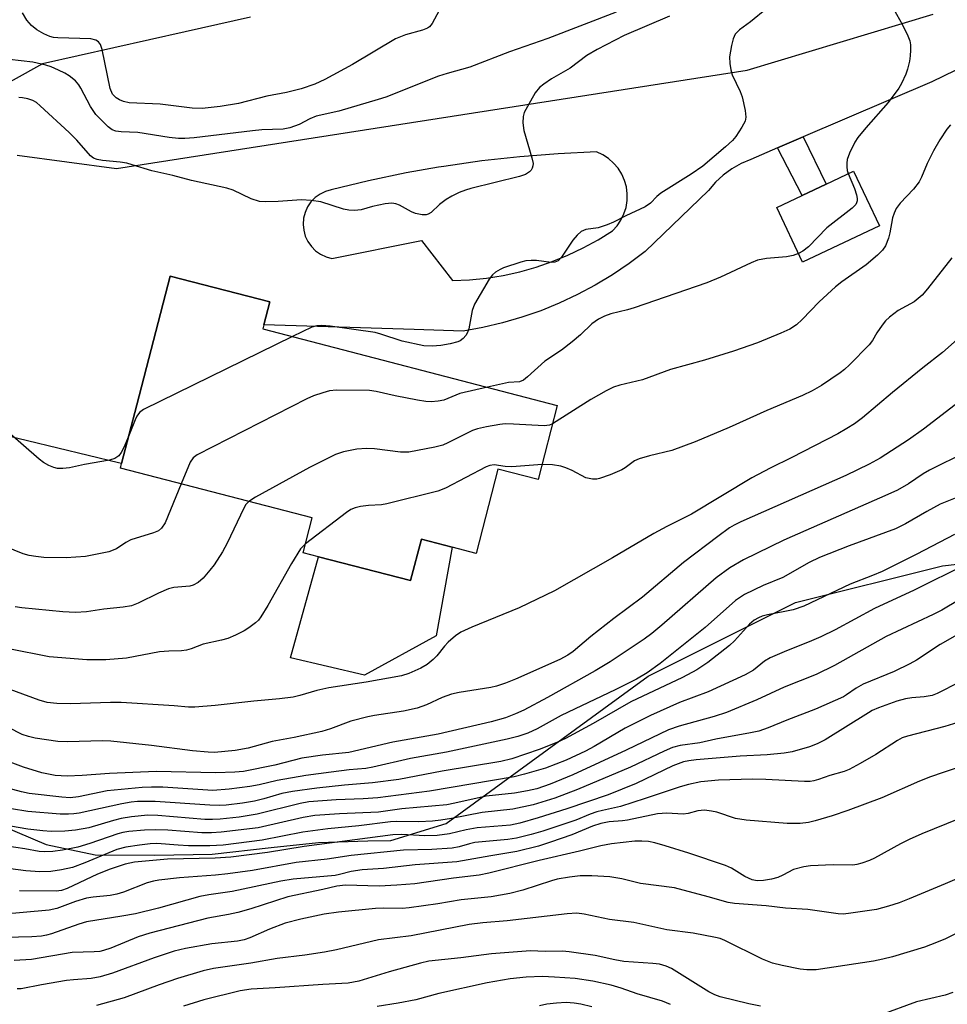
# Model space of a CAD drawing. Units: inches. Extents: x 1333762 to 1339762, y 525446 to 529446.
# Drawn here: x 1335718 to 1335914, y 528948 to 529156 of the extents above; entities that cross this region are included whole.
import ezdxf

# ---------------------------------------------------------------- set-up
doc = ezdxf.new("R2010")
doc.units = ezdxf.units.IN
doc.header["$MEASUREMENT"] = 0
for name, color, linetype in [('BLDG-Footprint', 5, 'Continuous'), ('CULTRL-Pad', 6, 'Continuous'), ('NTRL-Trees', 3, 'Continuous'), ('TRANS-Non Street Sidewalk', 7, 'Continuous'), ('TRANS-Road', 130, 'Continuous'), ('Undefined', 1, 'Continuous')]:
    doc.layers.add(name, color=color, linetype=linetype)

msp = doc.modelspace()

# ---------------------------------------------------------------- linework, layer by layer
at = {"layer": 'BLDG-Footprint'}
for points, elevation in [([(1335899.18, 529112.23), (1335883, 529104.56), (1335877.53, 529116.11), (1335882.91, 529118.66), (1335887.98, 529121.06), (1335893.71, 529123.78)], 392.4), ([(1335831.26, 529074.39), (1335827.2, 529058.74), (1335818.73, 529060.95), (1335814.11, 529043.16), (1335809.06, 529044.47), (1335802.59, 529046.15), (1335800.32, 529037.42), (1335780.9, 529042.46), (1335777.66, 529043.3), (1335779.57, 529050.67), (1335739.12, 529061.16), (1335739.36, 529062.1), (1335742.58, 529074.49), (1335749.62, 529101.65), (1335770.61, 529096.2), (1335769.35, 529091.37), (1335769.13, 529090.51)], 390.54)]:
    msp.add_lwpolyline(points, close=True, dxfattribs=dict(at, elevation=elevation))
at = {"layer": 'CULTRL-Pad'}
msp.add_lwpolyline([(1335809.06, 529044.47), (1335805.68, 529025.81), (1335790.58, 529017.48), (1335774.95, 529021.12), (1335780.9, 529042.46), (1335800.32, 529037.42), (1335802.59, 529046.15)], close=True, dxfattribs=at)
at = {"layer": 'NTRL-Trees'}
for points in [[(1335714.01, 528985.75, 0), (1335723.43, 528981.76, 0), (1335733.82, 528979.59, 0), (1335746.39, 528979.53, 0), (1335758.43, 528979.72, 0), (1335770.88, 528981.12, 0), (1335780.9, 528982.21, 0), (1335791.31, 528982.55, 0), (1335796.16, 528982.61, 0), (1335807.78, 528986.24, 0), (1335850.45, 529017.27, 0), (1335881.48, 529032.79, 0), (1335912.51, 529040.55, 0), (1335918.71, 529041.24, 0), (1335920.09, 529043.09, 0), (1335941.54, 529071.89, 0), (1335979.04, 529119.8, 0), (1335996.75, 529162.51, 0)], [(1335766.54, 529156.26, 0), (1335752.77, 529153.16, 0), (1335722.67, 529146.38, 0), (1335684.25, 529125.01, 0)]]:
    msp.add_polyline3d(points, dxfattribs=at)
at = {"layer": 'TRANS-Non Street Sidewalk'}
msp.add_lwpolyline([(1335877.71, 529128.68), (1335883.11, 529131), (1335887.98, 529121.06), (1335882.91, 529118.66)], close=True, dxfattribs=at)
at = {"layer": 'TRANS-Road'}
for points in [[(1335717.31, 529127.17, 0), (1335738.28, 529124.33, 0), (1335871.29, 529145.08, 0), (1335910.5, 529156.89, 0)], [(1335920.2, 529147.47, 0), (1335910.22, 529142.62, 0), (1335883.11, 529131, 0), (1335877.71, 529128.68, 0), (1335872.07, 529126.26, 0), (1335870, 529125.39, 0), (1335868.05, 529124.28, 0), (1335866.25, 529122.95, 0), (1335864.6, 529121.42, 0), (1335863.15, 529119.71, 0), (1335849.78, 529106.81, 0), (1335846.39, 529104.27, 0), (1335842.88, 529101.9, 0), (1335839.25, 529099.72, 0), (1335835.51, 529097.73, 0), (1335831.67, 529095.94, 0), (1335827.75, 529094.34, 0), (1335823.75, 529092.95, 0), (1335819.68, 529091.76, 0), (1335815.56, 529090.78, 0), (1335811.39, 529090.02, 0), (1335801.04, 529090.35, 0), (1335769.35, 529091.37, 0), (1335770.61, 529096.2, 0), (1335749.62, 529101.65, 0), (1335742.58, 529074.49, 0), (1335739.36, 529062.1, 0), (1335738.68, 529062.27, 0), (1335706.68, 529070.03, 0)]]:
    msp.add_polyline3d(points, dxfattribs=at)
msp.add_polyline3d([(1335806.17, 529124.59, 0), (1335799.36, 529123.4, 0), (1335791.44, 529121.75, 0), (1335783.58, 529119.85, 0), (1335782.36, 529119.5, 0), (1335781.22, 529118.94, 0), (1335780.19, 529118.19, 0), (1335779.3, 529117.28, 0), (1335778.59, 529116.22, 0), (1335778.06, 529115.06, 0), (1335777.75, 529113.83, 0), (1335777.65, 529112.56, 0), (1335777.77, 529111.3, 0), (1335778.11, 529110.07, 0), (1335778.65, 529108.92, 0), (1335779.39, 529107.88, 0), (1335780.29, 529106.99, 0), (1335781.34, 529106.26, 0), (1335782.49, 529105.72, 0), (1335783.72, 529105.39, 0), (1335802.58, 529109.17, 0), (1335809.15, 529100.72, 0), (1335812.73, 529100.88, 0), (1335816.29, 529101.24, 0), (1335819.83, 529101.8, 0), (1335823.33, 529102.56, 0), (1335826.78, 529103.53, 0), (1335830.17, 529104.69, 0), (1335833.48, 529106.04, 0), (1335836.71, 529107.58, 0), (1335839.85, 529109.3, 0), (1335842.89, 529111.2, 0), (1335843.86, 529112.26, 0), (1335844.68, 529113.46, 0), (1335845.31, 529114.76, 0), (1335845.75, 529116.14, 0), (1335845.98, 529117.57, 0), (1335846.01, 529119.01, 0), (1335845.82, 529120.45, 0), (1335845.43, 529121.84, 0), (1335844.85, 529123.16, 0), (1335844.07, 529124.39, 0), (1335843.13, 529125.48, 0), (1335842.04, 529126.43, 0), (1335840.83, 529127.22, 0), (1335839.51, 529127.82, 0), (1335831.43, 529127.45, 0), (1335823.37, 529126.82, 0), (1335815.33, 529125.93, 0), (1335807.33, 529124.79, 0)], close=True, dxfattribs=at)
at = {"layer": 'Undefined'}
for points, elevation in [([(1335806.81, 529158.54), (1335804.84, 529154.89), (1335804.3, 529154.24), (1335803.86, 529153.9), (1335802.83, 529153.48), (1335799.23, 529152.53), (1335797.16, 529151.71), (1335788.07, 529146.27), (1335782.2, 529143.07), (1335780.12, 529142.13), (1335777.21, 529141.12), (1335774.17, 529140.37), (1335769.99, 529139.59), (1335764.01, 529138.06), (1335760.12, 529137.41), (1335756.32, 529136.98), (1335754.21, 529137.03), (1335747.49, 529137.9), (1335740.95, 529138.15), (1335739.74, 529138.44), (1335738.95, 529138.81), (1335738.22, 529139.27), (1335737.47, 529140.04), (1335736.92, 529141.2), (1335735.28, 529149.4), (1335734.92, 529150.47), (1335734.49, 529151.05), (1335733.93, 529151.42), (1335732.86, 529151.66), (1335725.88, 529151.91), (1335725.02, 529151.99), (1335724.21, 529152.16), (1335722.93, 529152.71), (1335721.47, 529153.58), (1335720.35, 529154.52), (1335719.37, 529155.63), (1335718.45, 529157.13)], 400), ([(1335843.7, 529157.33), (1335829.27, 529151.75), (1335821.19, 529148.93), (1335812.84, 529145.68), (1335808.01, 529144.35), (1335806.22, 529143.78), (1335795.07, 529139.41), (1335793.49, 529138.86), (1335785.19, 529136.41), (1335780.38, 529135.34), (1335779.09, 529134.81), (1335776.82, 529133.6), (1335774.87, 529132.89), (1335773.45, 529132.61), (1335768.93, 529132.48), (1335766.95, 529132.31), (1335754.64, 529130.81), (1335752.68, 529130.65), (1335751.38, 529130.69), (1335749.4, 529130.9), (1335742.76, 529131.91), (1335739.25, 529132.06), (1335738.12, 529132.22), (1335737.38, 529132.5), (1335736.51, 529133.13), (1335735.09, 529134.5), (1335733.93, 529135.75), (1335732.8, 529137.39), (1335730.79, 529141.3), (1335730.37, 529141.98), (1335729.62, 529142.85), (1335728.3, 529143.85), (1335727.36, 529144.43), (1335726.06, 529145.07), (1335724.48, 529145.77), (1335723.4, 529146.14), (1335720.64, 529146.74), (1335715.75, 529147.33)], 398), ([(1335854.93, 529156.45), (1335845.36, 529152.41), (1335839.64, 529149.46), (1335837.5, 529148.14), (1335833.98, 529145.51), (1335830.05, 529143.22), (1335828.39, 529142.11), (1335827.5, 529141.41), (1335826.6, 529140.27), (1335824.94, 529137.44), (1335824.27, 529136.13), (1335824.04, 529135.33), (1335824, 529133.98), (1335824.2, 529132.33), (1335825.91, 529126.57), (1335826.14, 529125.42), (1335826.12, 529124.89), (1335825.98, 529124.4), (1335825.73, 529123.99), (1335825.38, 529123.65), (1335824.52, 529123.1), (1335823.28, 529122.63), (1335813.04, 529120.11), (1335811.91, 529119.77), (1335810.55, 529119.25), (1335809.01, 529118.53), (1335807.82, 529117.79), (1335806.44, 529116.73), (1335804.66, 529115.09), (1335804.04, 529114.7), (1335803.59, 529114.55), (1335802.77, 529114.54), (1335801.35, 529114.88), (1335800.53, 529115.21), (1335797.97, 529116.59), (1335797.18, 529116.87), (1335796.37, 529117.03), (1335794.92, 529116.89), (1335792.3, 529116.3), (1335789.9, 529115.64), (1335788.5, 529115.51), (1335787.32, 529115.58), (1335786.15, 529115.78), (1335781.35, 529117.28), (1335779.32, 529117.62), (1335777.27, 529117.71), (1335772.35, 529117.35), (1335769.66, 529117.28), (1335768.48, 529117.37), (1335766.67, 529117.93), (1335762.92, 529119.75), (1335761.55, 529120.22), (1335754.08, 529121.82), (1335750.2, 529122.86), (1335745.71, 529123.81), (1335741.58, 529125.14), (1335740.46, 529125.43), (1335739.04, 529125.66), (1335735.34, 529125.99), (1335734.18, 529126.2), (1335733.44, 529126.51), (1335732.79, 529127.01), (1335729.89, 529130.3), (1335728.32, 529131.91), (1335722.22, 529137.53), (1335721.38, 529138.22), (1335720.62, 529138.69), (1335719.59, 529139.06), (1335718.48, 529139.27), (1335717.66, 529139.28)], 396), ([(1335875.45, 529158.08), (1335872.03, 529155.29), (1335869.68, 529153.56), (1335868.8, 529152.64), (1335868.32, 529151.7), (1335867.97, 529150.26), (1335867.59, 529147.89), (1335867.62, 529146.49), (1335867.86, 529145.13), (1335868.15, 529144.07), (1335869.82, 529140.56), (1335870.23, 529139.45), (1335870.89, 529136.56), (1335871.04, 529135.14), (1335870.86, 529134.34), (1335870.2, 529133.07), (1335868.94, 529131.1), (1335868.19, 529130.23), (1335866.7, 529128.87), (1335861.94, 529124.82), (1335859.48, 529123.17), (1335853.08, 529119.16), (1335852.22, 529118.46), (1335850.88, 529117), (1335849.8, 529116.23), (1335845.72, 529114.34), (1335843.12, 529113), (1335841.8, 529112.43), (1335839.89, 529111.83), (1335837.3, 529111.44), (1335836.77, 529111.28), (1335836.29, 529111.02), (1335835.47, 529110.29), (1335834.55, 529109.21), (1335832.16, 529105.61), (1335831.41, 529104.84), (1335830.75, 529104.58), (1335829.99, 529104.51), (1335826.85, 529104.93), (1335825.73, 529104.95), (1335824.62, 529104.85), (1335823.56, 529104.58), (1335819.92, 529103.37), (1335819.17, 529103.03), (1335818.21, 529102.44), (1335817.56, 529101.89), (1335816.87, 529100.98), (1335813.78, 529095.71), (1335813.31, 529094.38), (1335812.57, 529090.53), (1335812.26, 529089.6), (1335811.96, 529089.13), (1335811.4, 529088.51), (1335810.74, 529088), (1335810.28, 529087.78), (1335808.68, 529087.33), (1335806.66, 529086.98), (1335804.89, 529086.87), (1335803.12, 529086.94), (1335798.53, 529087.93), (1335794, 529089.43), (1335792.82, 529089.74), (1335783.37, 529091.08), (1335781.6, 529091.25), (1335780.55, 529091.16), (1335779.51, 529090.85), (1335775.43, 529088.88)], 394), ([(1335902.19, 529158.02), (1335904.07, 529154.66), (1335905.18, 529152.33), (1335905.58, 529151.27), (1335905.74, 529150.43), (1335905.77, 529149.27), (1335905.71, 529148.1), (1335905.54, 529146.97), (1335905.14, 529145.3), (1335904.77, 529144.25), (1335903.87, 529142.24), (1335903.28, 529141.27), (1335901.05, 529138.24), (1335896.33, 529132.93), (1335894.65, 529130.87), (1335894.02, 529129.89), (1335892.9, 529127.57), (1335892.42, 529126.24), (1335892.33, 529125.46), (1335892.32, 529124.68), (1335892.42, 529123.9), (1335892.61, 529123.26)], 392), ([(1335914.18, 529133.51), (1335913.42, 529132.61), (1335911.96, 529130.36), (1335910.6, 529128.05), (1335909.29, 529125.38), (1335908.1, 529122.48), (1335907.6, 529121.52), (1335906.41, 529120), (1335903.57, 529117.03), (1335902.71, 529115.89), (1335902.28, 529114.92), (1335901.95, 529113.91), (1335901.41, 529110.76), (1335901.12, 529109.63), (1335900.46, 529108.01), (1335899.84, 529107.1), (1335898.81, 529106.08), (1335896.38, 529103.99), (1335891.25, 529100.43), (1335889.94, 529099.37), (1335886.51, 529096.19), (1335882.9, 529092.49), (1335881.71, 529091.38), (1335880.29, 529090.45), (1335878.43, 529089.58), (1335873.48, 529087.58), (1335868.45, 529085.78), (1335862.32, 529083.89), (1335855.13, 529081.92), (1335849.19, 529079.78), (1335844.43, 529078.62), (1335843.12, 529078.19), (1335841.58, 529077.43), (1335838.33, 529075.62), (1335830.25, 529070.47)], 390), ([(1335892.61, 529123.26), (1335893.94, 529120.14), (1335894.38, 529118.81), (1335894.5, 529118.01), (1335894.48, 529117.49), (1335894.38, 529117.11), (1335894.19, 529116.75), (1335893.41, 529115.95), (1335888.09, 529111.8), (1335884.2, 529107.79), (1335883.06, 529106.93), (1335882.14, 529106.38)], 392), ([(1335882.14, 529106.38), (1335881.02, 529105.98), (1335879.62, 529105.68), (1335875.36, 529105.39), (1335873.47, 529105.01), (1335872.11, 529104.47), (1335865.69, 529101.43), (1335862.76, 529100.2), (1335847.49, 529094.98), (1335846.07, 529094.55), (1335842.51, 529093.67), (1335841.18, 529093.23), (1335839.94, 529092.55), (1335838.55, 529091.58), (1335836.12, 529089.26), (1335834.37, 529087.78), (1335832.13, 529086), (1335828.61, 529083.69), (1335825, 529080.42), (1335824.11, 529079.72), (1335823.29, 529079.37), (1335820.95, 529079.19), (1335816.55, 529078.21)], 392), ([(1335914.46, 529105.47), (1335909.33, 529098.95), (1335908.21, 529097.65), (1335906.52, 529096.23), (1335903.16, 529094.38), (1335901.31, 529092.98), (1335900.48, 529092.18), (1335899.78, 529091.32), (1335898.67, 529089.7), (1335897.71, 529088.06), (1335897.03, 529087.17), (1335892.9, 529082.94), (1335891.86, 529081.95), (1335890.93, 529081.22), (1335886.95, 529078.57), (1335884.99, 529077.42), (1335882.96, 529076.43), (1335875.47, 529073.27), (1335867.47, 529069.73), (1335860.3, 529066.69), (1335855.44, 529064.85), (1335850.69, 529063.77), (1335848.55, 529063.13), (1335847.57, 529062.66), (1335845.57, 529061.2), (1335844.84, 529060.76), (1335842.37, 529059.73), (1335840.13, 529058.94), (1335839.56, 529058.83), (1335838.7, 529058.81), (1335837.28, 529059.09), (1335834.39, 529060.66), (1335833.08, 529061.23), (1335832, 529061.59), (1335830.27, 529061.84), (1335828.03, 529061.91)], 388), ([(1335918.12, 529090.51), (1335912.51, 529085.5), (1335908.38, 529082.3), (1335901.92, 529077.12), (1335895.62, 529071.78), (1335893.92, 529070.51), (1335892.35, 529069.5), (1335890.41, 529068.41), (1335880.73, 529063.4), (1335876.16, 529061.14), (1335872.3, 529059.07), (1335859.57, 529051.43), (1335854.34, 529048.84), (1335851.62, 529047.37), (1335842.91, 529042.23), (1335830.63, 529035.26), (1335823.2, 529031.68), (1335813.23, 529027.64), (1335810.94, 529026.56), (1335809.76, 529025.77), (1335808.22, 529024.42), (1335807.44, 529023.57), (1335805.83, 529021.57), (1335805.07, 529020.79), (1335803.83, 529019.77), (1335802.49, 529018.98), (1335799.94, 529017.83), (1335798.38, 529017.33), (1335790.95, 529016.03), (1335783.09, 529014.83), (1335780.53, 529014.26), (1335776.95, 529013.17), (1335775.55, 529012.84), (1335772.64, 529012.47), (1335767.27, 529012.02), (1335759.09, 529011.1), (1335754.82, 529010.73), (1335753.44, 529010.73), (1335750.43, 529011.04), (1335739.25, 529011.73), (1335737.02, 529011.73), (1335728.58, 529011.44), (1335725.72, 529011.49), (1335723.63, 529011.71), (1335721.94, 529012.23), (1335710.99, 529016.25)], 386), ([(1335775.43, 529088.88), (1335744.01, 529073.52), (1335743.17, 529072.86), (1335742.57, 529072.09), (1335742.19, 529071.3), (1335740.85, 529067.83)], 394), ([(1335926.42, 529083.12), (1335908.46, 529069.4), (1335905.29, 529067.15), (1335899.32, 529063.23), (1335897.05, 529062), (1335892.12, 529059.6), (1335869.98, 529049.8), (1335868.54, 529049.1), (1335867.58, 529048.53), (1335865.12, 529046.75), (1335857.9, 529041.22), (1335849.24, 529033.94), (1335843.15, 529029.44), (1335838.33, 529025.66), (1335834.62, 529022.51), (1335833.47, 529021.74), (1335831.76, 529020.82), (1335822.47, 529016.63), (1335820.31, 529015.78), (1335818.4, 529015.17), (1335817.27, 529014.9), (1335810.55, 529013.85), (1335808.91, 529013.47), (1335806.99, 529012.81), (1335803.67, 529011.24), (1335801.71, 529010.54), (1335798.83, 529009.91), (1335792.7, 529008.99), (1335791.31, 529008.71), (1335787.69, 529007.76), (1335783.42, 529006.19), (1335781.56, 529005.62), (1335775.73, 529004.32), (1335771.11, 529003.47), (1335766.07, 529002.08), (1335763.29, 529001.63), (1335758.96, 529001.2), (1335757.64, 529001.23), (1335754.34, 529001.51), (1335745.66, 529002.69), (1335737.11, 529003.57), (1335735.33, 529003.64), (1335727.96, 529003.44), (1335725.9, 529003.49), (1335721.11, 529004.17), (1335719.73, 529004.53), (1335718.39, 529005.01), (1335712.72, 529007.84)], 384), ([(1335816.55, 529078.21), (1335810.67, 529076.86), (1335807.29, 529075.49), (1335806.14, 529075.25), (1335804.68, 529075.1), (1335803.5, 529075.18), (1335801.74, 529075.49), (1335797.04, 529076.41), (1335793.04, 529077.33), (1335791.64, 529077.54), (1335784.65, 529077.57), (1335783.21, 529077.42), (1335781.79, 529077.04), (1335779.82, 529076.38), (1335778.46, 529075.78), (1335755.29, 529063.98), (1335754.46, 529063.3), (1335753.85, 529062.42), (1335751.92, 529057.84)], 392), ([(1335740.85, 529067.83), (1335739.83, 529065.47), (1335739.3, 529064.42), (1335738.79, 529063.77), (1335737.94, 529063.2), (1335736.83, 529062.86), (1335731.56, 529061.92), (1335728.38, 529061.2), (1335726.97, 529061.05), (1335725.87, 529061.09), (1335725.05, 529061.29), (1335724.03, 529061.7), (1335722.92, 529062.37), (1335722, 529063.07), (1335714.78, 529069.3)], 394), ([(1335830.25, 529070.47), (1335829.59, 529070.18), (1335828.47, 529070.06), (1335822.02, 529070.45), (1335820.27, 529070.47), (1335819.13, 529070.36), (1335816.32, 529069.88), (1335814.39, 529069.45), (1335813.34, 529069.09), (1335808.14, 529066.47), (1335807.08, 529066.01), (1335805.39, 529065.58), (1335799.94, 529064.54), (1335799.07, 529064.49), (1335798.19, 529064.54), (1335792.67, 529065.24), (1335790.99, 529065.32), (1335789, 529065.15), (1335786.13, 529064.61), (1335784.5, 529064.01), (1335779.02, 529061.28), (1335767.57, 529055.05), (1335766.18, 529054.14)], 390), ([(1335917.45, 529064.48), (1335909.74, 529060.75), (1335908.39, 529059.96), (1335905.29, 529057.87), (1335902.97, 529056.52), (1335900.96, 529055.57), (1335879.01, 529045.99), (1335870.53, 529041.82), (1335867.65, 529040.1), (1335864.76, 529038), (1335853.3, 529028), (1335851.16, 529026.24), (1335849.56, 529025.1), (1335842.38, 529020.3), (1335839.24, 529018.39), (1335829.16, 529012.76), (1335824.21, 529010.13), (1335822.42, 529009.32), (1335820.31, 529008.51), (1335817.28, 529007.66), (1335806.11, 529005.06), (1335796.6, 529003.38), (1335787.26, 529001.19), (1335781.71, 529000.62), (1335777.4, 528999.97), (1335771.65, 528998.53), (1335765.07, 528997.17), (1335763.27, 528997), (1335759.26, 528996.9), (1335746.66, 528997.16), (1335736.84, 528996.74), (1335731.04, 528996.3), (1335727.88, 528996.2), (1335725.36, 528996.35), (1335722.54, 528996.92), (1335718.67, 528998.08), (1335713.51, 528999.97)], 382), ([(1335828.03, 529061.91), (1335821.67, 529061.41), (1335820.24, 529061.47), (1335817.93, 529061.81), (1335817.02, 529061.73), (1335816.27, 529061.44), (1335807.67, 529056.93), (1335806.03, 529056.26), (1335795.31, 529053.63), (1335794.15, 529053.44), (1335791.45, 529053.3), (1335789.76, 529053.04), (1335788.65, 529052.77), (1335787.74, 529052.4), (1335786.77, 529051.8), (1335778.15, 529045.18)], 388), ([(1335751.92, 529057.84), (1335748.52, 529049.62), (1335747.8, 529048.52), (1335747.12, 529047.93), (1335746.07, 529047.47), (1335741.29, 529046), (1335740.25, 529045.47), (1335738.28, 529044.15), (1335736.69, 529043.47), (1335731.74, 529042.52), (1335727.67, 529042.25), (1335722.96, 529042.33), (1335721.28, 529042.48), (1335719.9, 529042.7), (1335718.57, 529043.11), (1335712.49, 529045.51)], 392), ([(1335922.58, 529057.78), (1335911.98, 529053.54), (1335909.16, 529052.03), (1335904.71, 529049.41), (1335902.57, 529048.37), (1335892.78, 529044.74), (1335886.57, 529042.33), (1335884.39, 529041.27), (1335878.83, 529038.07), (1335874.7, 529036.38), (1335870.76, 529034.53), (1335868.81, 529033.25), (1335862.41, 529027.57), (1335852.92, 529019.97), (1335850.23, 529018), (1335847.96, 529016.67), (1335843.45, 529014.36), (1335832.06, 529008.95), (1335826.98, 529006.14), (1335825.04, 529005.24), (1335822.92, 529004.54), (1335820.69, 529003.98), (1335807.89, 529001.22), (1335800.31, 528999.92), (1335792.38, 528998.07), (1335790.86, 528997.83), (1335787.35, 528997.51), (1335783.56, 528997.06), (1335778.2, 528996.32), (1335772.19, 528995.27), (1335768.37, 528994.36), (1335766.43, 528994.01), (1335762.08, 528993.46), (1335758.63, 528993.19), (1335748.04, 528993.84), (1335745.69, 528993.87), (1335743.68, 528993.79), (1335736.33, 528993.1), (1335730.25, 528991.8), (1335728.49, 528991.61), (1335726.76, 528991.73), (1335719.87, 528992.54), (1335718.23, 528992.89), (1335714.56, 528993.9)], 380), ([(1335766.18, 529054.14), (1335765.59, 529053.48), (1335765.15, 529052.74), (1335761.61, 529045.29), (1335760.62, 529043.48), (1335758.86, 529040.75), (1335758, 529039.61), (1335756.54, 529037.92), (1335755.48, 529037.03), (1335754.48, 529036.5), (1335753.72, 529036.28), (1335750.39, 529035.99), (1335749.28, 529035.7), (1335747.14, 529034.78), (1335742.84, 529032.65), (1335741.45, 529032.14), (1335739.71, 529031.84), (1335735.63, 529031.42), (1335731.93, 529030.83), (1335729.66, 529030.7), (1335727, 529030.84), (1335718.29, 529031.7), (1335716.89, 529031.92)], 390), ([(1335915.03, 529047.13), (1335907.11, 529043.02), (1335899.75, 529039.37), (1335897.76, 529038.49), (1335893.01, 529036.69), (1335883.23, 529032.05), (1335880.99, 529031.3), (1335879.27, 529030.9), (1335875.56, 529030.22), (1335874.44, 529029.9), (1335873.66, 529029.58), (1335872.75, 529029.06), (1335871.78, 529028.26), (1335868.66, 529024.76), (1335867.59, 529023.75), (1335863.03, 529020.13), (1335860.67, 529018.59), (1335857.68, 529016.98), (1335846.74, 529011.87), (1335838.81, 529007.33), (1335832.96, 529004.11), (1335831.14, 529003.27), (1335827.45, 529001.8), (1335821.67, 528999.83), (1335819.36, 528999.28), (1335806.98, 528997.25), (1335797.84, 528995.49), (1335792.25, 528994.8), (1335786.4, 528994.31), (1335780.56, 528993.68), (1335775.38, 528992.93), (1335773.19, 528992.5), (1335769.33, 528991.4), (1335767.37, 528990.95), (1335764.85, 528990.48), (1335761.38, 528990.05), (1335760.07, 528990), (1335757.99, 528990.09), (1335746.41, 528990.87), (1335742.74, 528990.86), (1335741.36, 528990.72), (1335739.44, 528990.38), (1335730.44, 528988.4), (1335729.27, 528988.22), (1335728.13, 528988.16), (1335726.4, 528988.21), (1335719.6, 528988.75), (1335716.14, 528989.32)], 378), ([(1335778.15, 529045.18), (1335777.62, 529044.72), (1335777.12, 529044.14), (1335775.16, 529041.07), (1335770.22, 529032.18), (1335768.75, 529029.77), (1335768.21, 529029.12), (1335767.57, 529028.54), (1335766.19, 529027.47), (1335765.21, 529026.84), (1335763.36, 529025.9), (1335761.74, 529025.23), (1335760.45, 529024.86), (1335756.55, 529024), (1335754.03, 529023.05), (1335753.08, 529022.77), (1335752, 529022.64), (1335749.33, 529022.58), (1335747.34, 529022.44), (1335740.36, 529021.09), (1335736.05, 529020.71), (1335732, 529020.74), (1335724.1, 529021.35), (1335715.59, 529023.04)], 388), ([(1335917.53, 529040.91), (1335906.54, 529035.44), (1335898.18, 529031.52), (1335889.83, 529027.06), (1335886.81, 529025.54), (1335884.38, 529024.5), (1335879.57, 529022.61), (1335876.18, 529021.13), (1335874.98, 529020.41), (1335872.64, 529018.52), (1335870.87, 529017.53), (1335863.05, 529013.99), (1335857.01, 529011.71), (1335850.94, 529009.01), (1335845.59, 529006.28), (1335839.02, 529002.44), (1335837.18, 529001.46), (1335833.09, 528999.56), (1335828.79, 528997.86), (1335824.37, 528996.58), (1335822.14, 528996.03), (1335804.31, 528993.06), (1335793.4, 528991.64), (1335790.32, 528991.43), (1335784.62, 528991.2), (1335778.87, 528990.76), (1335776.99, 528990.4), (1335767.95, 528988.2), (1335764.15, 528987.55), (1335760.18, 528987.11), (1335758.53, 528987.03), (1335756.92, 528987.06), (1335746.98, 528987.92), (1335744.87, 528987.97), (1335741.45, 528987.63), (1335739.27, 528987.25), (1335737.65, 528986.86), (1335732.42, 528985.31), (1335729.61, 528984.77), (1335727.38, 528984.61), (1335724.54, 528984.53), (1335722.78, 528984.64), (1335719.58, 528985.03), (1335706.94, 528987.16)], 376), ([(1335916, 529033.4), (1335912.34, 529031.21), (1335910.55, 529030.25), (1335900.63, 529025.66), (1335889.75, 529019.55), (1335885.88, 529017.61), (1335879.11, 529014.95), (1335873.33, 529012.31), (1335866.93, 529009.62), (1335864.32, 529008.76), (1335856.98, 529006.76), (1335854.69, 529005.96), (1335845.79, 529001.65), (1335834.53, 528996.47), (1335829.74, 528994.5), (1335826.95, 528993.55), (1335825, 528993.09), (1335822.2, 528992.57), (1335816.25, 528991.96), (1335809.62, 528990.47), (1335807.93, 528990.15), (1335798.49, 528989.28), (1335793.54, 528988.62), (1335785.29, 528988.28), (1335780.12, 528987.87), (1335777.62, 528987.46), (1335768.13, 528985.32), (1335760.33, 528984.38), (1335758.31, 528984.23), (1335756.3, 528984.22), (1335749.09, 528984.78), (1335746.5, 528984.88), (1335744.22, 528984.78), (1335740.89, 528984.49), (1335739.62, 528984.29), (1335738.58, 528984.03), (1335732.66, 528982.01), (1335730.14, 528981.25), (1335726.91, 528980.57), (1335724.85, 528980.31), (1335723.07, 528980.21), (1335721.94, 528980.3), (1335718.98, 528980.85), (1335713.19, 528981.71)], 374)]:
    msp.add_lwpolyline(points, dxfattribs=dict(at, elevation=elevation))
for points in [[(1335915.07, 529025.69, 372), (1335912.03, 529023.94, 372), (1335907.03, 529020.66, 372), (1335905.62, 529019.86, 372), (1335902.27, 529018.29, 372), (1335895.74, 529015.61, 372), (1335894.27, 529014.78, 372), (1335892.28, 529013.33, 372), (1335891.6, 529012.91, 372), (1335885.68, 529010.33, 372), (1335879.63, 529007.98, 372), (1335875.73, 529006.36, 372), (1335873.76, 529005.7, 372), (1335872.02, 529005.32, 372), (1335864.7, 529004.02, 372), (1335861.35, 529003.22, 372), (1335857.17, 529002.64, 372), (1335855.55, 529002.2, 372), (1335853.81, 529001.47, 372), (1335846.71, 528998.1, 372), (1335835.54, 528993.37, 372), (1335830.76, 528991.56, 372), (1335826.13, 528990.13, 372), (1335821.84, 528989.22, 372), (1335815.4, 528988.53, 372), (1335808.92, 528987.24, 372), (1335806.66, 528986.9, 372), (1335804.95, 528986.73, 372), (1335802.06, 528986.59, 372), (1335797.4, 528986.62, 372), (1335796.06, 528986.56, 372), (1335789.36, 528985.7, 372), (1335782.85, 528985.09, 372), (1335777.59, 528984.35, 372), (1335769.02, 528982.68, 372), (1335760.8, 528981.67, 372), (1335757.95, 528981.5, 372), (1335753.5, 528981.48, 372), (1335751.28, 528981.61, 372), (1335746.79, 528982.02, 372), (1335745.41, 528981.94, 372), (1335743.12, 528981.67, 372), (1335740.22, 528981.19, 372), (1335738.35, 528980.69, 372), (1335731.62, 528977.91, 372), (1335728.98, 528976.94, 372), (1335726.72, 528976.43, 372), (1335724.43, 528976.07, 372), (1335722.11, 528976.03, 372), (1335719.14, 528976.2, 372), (1335714.34, 528976.84, 372)], [(1335916.05, 529016.01, 370), (1335911.39, 529013.63, 370), (1335910.31, 529013.21, 370), (1335908.66, 529012.91, 370), (1335906.05, 529012.74, 370), (1335904.7, 529012.52, 370), (1335902.83, 529011.99, 370), (1335899.03, 529010.58, 370), (1335897.69, 529010.02, 370), (1335896.88, 529009.57, 370), (1335887.78, 529003.86, 370), (1335886.03, 529002.98, 370), (1335884.42, 529002.39, 370), (1335880.79, 529001.34, 370), (1335879.07, 529001.02, 370), (1335875.55, 529000.7, 370), (1335869.85, 529000.4, 370), (1335860.51, 528999.62, 370), (1335859.03, 528999.44, 370), (1335857.88, 528999.19, 370), (1335855.64, 528998.34, 370), (1335847.88, 528994.61, 370), (1335841.96, 528992.26, 370), (1335833.27, 528989.33, 370), (1335827.21, 528987.38, 370), (1335823.33, 528986.25, 370), (1335821.41, 528985.84, 370), (1335814.32, 528985.27, 370), (1335812.06, 528984.85, 370), (1335808.53, 528984.06, 370), (1335805.94, 528983.69, 370), (1335803.33, 528983.61, 370), (1335798.48, 528983.87, 370), (1335796.57, 528983.8, 370), (1335777.85, 528981.37, 370), (1335770.13, 528980.09, 370), (1335762.42, 528979.13, 370), (1335759.1, 528978.91, 370), (1335749.07, 528978.67, 370), (1335742.1, 528978.02, 370), (1335740.14, 528977.61, 370), (1335736.96, 528976.57, 370), (1335734.26, 528975.5, 370), (1335727.89, 528972.47, 370), (1335726.68, 528972.1, 370), (1335725.55, 528971.96, 370), (1335717.8, 528972.03, 370)], [(1335918.45, 529008.34, 368), (1335912.96, 529006.67, 368), (1335905.13, 529004.61, 368), (1335904.02, 529004.24, 368), (1335902.97, 529003.74, 368), (1335898.42, 529000.75, 368), (1335895.14, 528998.83, 368), (1335892.8, 528997.58, 368), (1335891.76, 528997.17, 368), (1335888.73, 528996.33, 368), (1335886.37, 528995.48, 368), (1335885.35, 528995.19, 368), (1335884.59, 528995.08, 368), (1335883.42, 528995.05, 368), (1335875.21, 528995.48, 368), (1335872.45, 528995.53, 368), (1335865.22, 528995.34, 368), (1335861.54, 528994.96, 368), (1335858.93, 528994.43, 368), (1335857.14, 528993.95, 368), (1335849.81, 528991.45, 368), (1335844.61, 528989.77, 368), (1335840.77, 528988.95, 368), (1335839.62, 528988.64, 368), (1335838.21, 528988.17, 368), (1335835.13, 528986.94, 368), (1335828.17, 528984.61, 368), (1335825.75, 528983.87, 368), (1335822.66, 528983.09, 368), (1335820.82, 528982.85, 368), (1335813.83, 528982.19, 368), (1335812.73, 528981.93, 368), (1335810.59, 528981.27, 368), (1335809.08, 528980.98, 368), (1335804.82, 528980.72, 368), (1335798.84, 528980.57, 368), (1335787.79, 528979.48, 368), (1335782.72, 528978.67, 368), (1335776.21, 528977.98, 368), (1335766.94, 528976.28, 368), (1335761.78, 528975.56, 368), (1335759.19, 528975.28, 368), (1335751.58, 528974.77, 368), (1335747.24, 528974.27, 368), (1335746.07, 528974.04, 368), (1335744.78, 528973.66, 368), (1335739.75, 528971.75, 368), (1335738.38, 528971.3, 368), (1335736.95, 528971.02, 368), (1335733.35, 528970.69, 368), (1335731.93, 528970.43, 368), (1335729.66, 528969.79, 368), (1335725.69, 528968.29, 368), (1335724.08, 528967.92, 368), (1335713.91, 528967.04, 368)], [(1335921.13, 528999.75, 366), (1335912.61, 528996.97, 366), (1335909.97, 528996.04, 366), (1335907.66, 528995.12, 366), (1335899.69, 528991.62, 366), (1335892.51, 528988.92, 366), (1335889.2, 528987.82, 366), (1335885.63, 528986.78, 366), (1335884.22, 528986.45, 366), (1335882.5, 528986.23, 366), (1335879.7, 528986.19, 366), (1335871.12, 528986.88, 366), (1335868.84, 528987.28, 366), (1335864.89, 528988.6, 366), (1335863.75, 528988.83, 366), (1335862.3, 528988.99, 366), (1335860.92, 528988.89, 366), (1335858.88, 528988.31, 366), (1335857.83, 528988.15, 366), (1335854.38, 528988.36, 366), (1335852.39, 528988.22, 366), (1335846.08, 528986.9, 366), (1335844.97, 528986.75, 366), (1335842.18, 528986.57, 366), (1335840.44, 528986.23, 366), (1335838.69, 528985.65, 366), (1335834.3, 528983.79, 366), (1335829.82, 528982.25, 366), (1335827.31, 528981.45, 366), (1335822.73, 528980.28, 366), (1335817.24, 528979.41, 366), (1335810.04, 528978.09, 366), (1335801.29, 528977.47, 366), (1335794.63, 528976.75, 366), (1335790.13, 528976.47, 366), (1335787.77, 528976.11, 366), (1335785.29, 528975.42, 366), (1335784.4, 528975.26, 366), (1335775.52, 528974.45, 366), (1335772.92, 528974.08, 366), (1335762.69, 528971.84, 366), (1335757.73, 528971.19, 366), (1335755.84, 528970.84, 366), (1335747.12, 528968.37, 366), (1335742.27, 528967.19, 366), (1335739.44, 528966.65, 366), (1335731.98, 528965.48, 366), (1335730.32, 528964.98, 366), (1335724.57, 528962.95, 366), (1335723.49, 528962.64, 366), (1335722.5, 528962.46, 366), (1335720.45, 528962.31, 366), (1335714.78, 528962.14, 366)], [(1335915.92, 528987.18, 364), (1335908.14, 528984, 364), (1335905.5, 528982.84, 364), (1335903.66, 528981.93, 364), (1335898.17, 528978.88, 364), (1335897.11, 528978.4, 364), (1335895.5, 528977.83, 364), (1335894.42, 528977.53, 364), (1335893.6, 528977.43, 364), (1335889.47, 528977.47, 364), (1335884.64, 528977.26, 364), (1335883.23, 528977.09, 364), (1335881.06, 528976.52, 364), (1335878.85, 528975.29, 364), (1335877.77, 528974.82, 364), (1335876.4, 528974.45, 364), (1335874.77, 528974.16, 364), (1335873.41, 528974.11, 364), (1335872.34, 528974.33, 364), (1335870.83, 528975.03, 364), (1335868, 528976.78, 364), (1335866.71, 528977.36, 364), (1335859.02, 528979.96, 364), (1335854, 528981.53, 364), (1335851.85, 528982.15, 364), (1335850.51, 528982.41, 364), (1335849.08, 528982.5, 364), (1335847.6, 528982.45, 364), (1335842.71, 528981.94, 364), (1335840.41, 528981.53, 364), (1335835.97, 528980.36, 364), (1335827.41, 528978.39, 364), (1335816.78, 528975.72, 364), (1335814.77, 528975.3, 364), (1335809.38, 528974.65, 364), (1335801.24, 528973.51, 364), (1335797.4, 528973.18, 364), (1335793.68, 528973, 364), (1335786.61, 528973.18, 364), (1335784.77, 528973.02, 364), (1335781.78, 528972.28, 364), (1335774.4, 528970.73, 364), (1335766.63, 528968.24, 364), (1335763.91, 528967.45, 364), (1335761.9, 528967, 364), (1335757.52, 528966.21, 364), (1335745.31, 528963.08, 364), (1335742.87, 528962.3, 364), (1335737.12, 528959.9, 364), (1335735.56, 528959.39, 364), (1335734.77, 528959.23, 364), (1335733.59, 528959.13, 364), (1335728.9, 528959.03, 364), (1335720.39, 528957.52, 364), (1335716.71, 528957.31, 364)], [(1335920.92, 528976.85, 362), (1335913.03, 528973.46, 362), (1335905.5, 528970.35, 362), (1335903.34, 528969.49, 362), (1335901.1, 528968.75, 362), (1335898.55, 528968.06, 362), (1335892.7, 528967.2, 362), (1335891.52, 528967.1, 362), (1335890.52, 528967.14, 362), (1335884.11, 528968.08, 362), (1335879.37, 528968.33, 362), (1335875.28, 528968.82, 362), (1335868.65, 528969.31, 362), (1335867.31, 528969.58, 362), (1335863.07, 528970.77, 362), (1335855.99, 528972.61, 362), (1335848.79, 528973.56, 362), (1335844.85, 528974.51, 362), (1335842.32, 528974.97, 362), (1335838.55, 528975.2, 362), (1335836.05, 528975.14, 362), (1335833.8, 528974.92, 362), (1335831.25, 528974.49, 362), (1335830, 528974.14, 362), (1335824, 528972.16, 362), (1335821.22, 528971.48, 362), (1335817.34, 528970.73, 362), (1335810.95, 528970.09, 362), (1335806.08, 528969.28, 362), (1335800, 528968.39, 362), (1335798.53, 528968.31, 362), (1335794.66, 528968.35, 362), (1335792.92, 528968.29, 362), (1335785.13, 528967.54, 362), (1335782.09, 528967.07, 362), (1335777.16, 528966, 362), (1335773.86, 528965.16, 362), (1335770.57, 528963.93, 362), (1335766.42, 528962.08, 362), (1335765.18, 528961.64, 362), (1335763.81, 528961.41, 362), (1335758.41, 528960.83, 362), (1335752.82, 528959.84, 362), (1335750.44, 528959.28, 362), (1335746.24, 528957.87, 362), (1335737.44, 528954.67, 362), (1335734.87, 528953.88, 362), (1335732.94, 528953.54, 362), (1335729.21, 528953.27, 362), (1335727.76, 528953.08, 362), (1335722.44, 528952.19, 362), (1335718.2, 528951.35, 362), (1335717.35, 528951.33, 362)], [(1335917.9, 528964.31, 360), (1335913.12, 528961.91, 360), (1335911.21, 528961.08, 360), (1335908.7, 528960.15, 360), (1335901.92, 528958.12, 360), (1335899.94, 528957.61, 360), (1335897.94, 528957.2, 360), (1335885.88, 528955.36, 360), (1335883.89, 528955.35, 360), (1335882.46, 528955.46, 360), (1335878.67, 528956.23, 360), (1335876.65, 528956.76, 360), (1335874.53, 528957.63, 360), (1335866.62, 528961.52, 360), (1335865.59, 528961.93, 360), (1335864.64, 528962.19, 360), (1335859.89, 528963.05, 360), (1335854.32, 528963.78, 360), (1335847.37, 528965.3, 360), (1335842.27, 528965.97, 360), (1335836.95, 528967.12, 360), (1335835.36, 528967.29, 360), (1335833.32, 528967.17, 360), (1335820.67, 528965.7, 360), (1335815.57, 528965.26, 360), (1335812.64, 528964.91, 360), (1335800.44, 528962.53, 360), (1335793.54, 528961.65, 360), (1335784.7, 528959.58, 360), (1335782.12, 528959.05, 360), (1335778, 528958.42, 360), (1335772.17, 528957.77, 360), (1335766.63, 528956.78, 360), (1335758.75, 528955.64, 360), (1335756.54, 528955.14, 360), (1335751.15, 528953.55, 360), (1335747.27, 528952.2, 360), (1335739.9, 528949.42, 360), (1335734.06, 528947.82, 360)], [(1335874.1, 528947.66, 358), (1335871.66, 528948.17, 358), (1335865.63, 528949.65, 358), (1335864.45, 528950.07, 358), (1335863.22, 528950.73, 358), (1335855.33, 528955.6, 358), (1335854.2, 528956.12, 358), (1335852.81, 528956.51, 358), (1335851.37, 528956.71, 358), (1335845.28, 528957.08, 358), (1335843.41, 528957.43, 358), (1335839.27, 528958.4, 358), (1335833.73, 528959.17, 358), (1335832.33, 528959.25, 358), (1335828.66, 528959.24, 358), (1335825.61, 528959.32, 358), (1335817.4, 528958.73, 358), (1335810.94, 528957.89, 358), (1335804.19, 528957.15, 358), (1335802.37, 528956.74, 358), (1335795.76, 528954.9, 358), (1335789.42, 528952.98, 358), (1335787.17, 528952.53, 358), (1335781.82, 528952.27, 358), (1335771.73, 528951.53, 358), (1335766.69, 528951.29, 358), (1335764.38, 528950.94, 358), (1335756.69, 528949.01, 358), (1335752.45, 528947.68, 358)], [(1335855.1, 528948.01, 356), (1335853.45, 528948.71, 356), (1335848.08, 528950.31, 356), (1335844.74, 528951.48, 356), (1335842.58, 528952.09, 356), (1335838.72, 528952.97, 356), (1335834.99, 528953.49, 356), (1335830.69, 528953.82, 356), (1335828.12, 528953.92, 356), (1335824.68, 528953.78, 356), (1335821.28, 528953.43, 356), (1335816.45, 528952.6, 356), (1335806.3, 528950.34, 356), (1335801.43, 528949.02, 356), (1335797.72, 528948.31, 356), (1335793.28, 528947.65, 356)], [(1335914.67, 528950.57, 358), (1335913.06, 528950.02, 358), (1335906.98, 528948.59, 358), (1335899.38, 528945.78, 358)], [(1335838.51, 528947.51, 354), (1335836.2, 528948.1, 354), (1335834.8, 528948.33, 354), (1335833.15, 528948.44, 354), (1335831.09, 528948.35, 354), (1335829.08, 528948.12, 354), (1335827.5, 528947.76, 354)]]:
    msp.add_polyline3d(points, dxfattribs=at)

doc.saveas('drawing.dxf')
